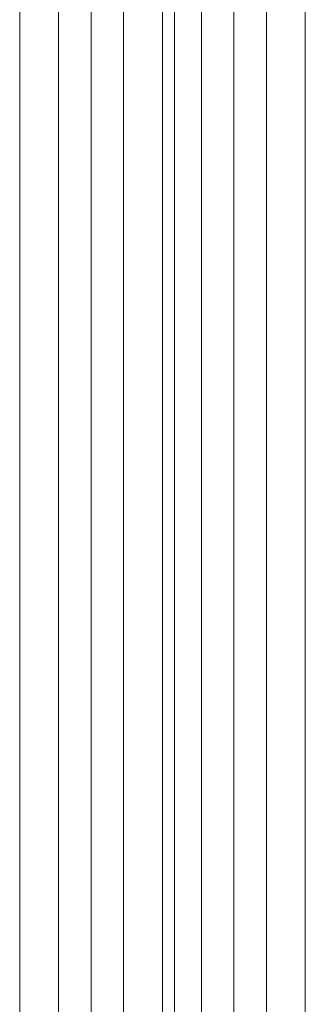
# Model space of a CAD drawing. Units: millimetres. Extents: x -4177 to 4866, y -4218 to 2734.
# Drawn here: x 1977 to 2001, y -863 to -781 of the extents above; entities that cross this region are included whole.
import ezdxf

# ---------------------------------------------------------------- set-up
doc = ezdxf.new("R2010")
doc.units = ezdxf.units.MM
doc.header["$LTSCALE"] = 1000
doc.layers.add('1 EQUIPMENT', color=7, linetype='Continuous', lineweight=18)

# ---------------------------------------------------------------- blocks, each defined once
blk = doc.blocks.new('A$C56E41E27')
at = {"color": 0, "linetype": 'Continuous', "lineweight": 0}
for p, q in [((10123.305, 6212.204), (10123.305, 5621.738)), ((10123.305, 6212.204), (10123.305, 5621.738)), ((10128.76, 6212.204), (10128.76, 5621.738)), ((10128.76, 6212.204), (10128.76, 5621.738)), ((10108.032, 6211.288), (10108.032, 5622.654)), ((10108.032, 6211.288), (10108.032, 5622.654)), ((10111.305, 6211.779), (10111.305, 5622.163)), ((10111.305, 6211.779), (10111.305, 5622.163)), ((10114.032, 6211.971), (10114.032, 5621.971)), ((10114.032, 6211.971), (10114.032, 5621.971)), ((10116.76, 6211.779), (10116.76, 5622.163)), ((10116.76, 6211.779), (10116.76, 5622.163)), ((10132.032, 6208.647), (10132.032, 5625.295)), ((10132.032, 6208.647), (10132.032, 5625.295)), ((10121.032, 5631.471), (10121.032, 6202.471)), ((10121.032, 5631.471), (10121.032, 6202.471)), ((10120.032, 6189.558), (10120.032, 5644.384)), ((10120.032, 6189.558), (10120.032, 5644.384)), ((10120.032, 6186.992), (10120.032, 5646.95))]:
    blk.add_line(p, q, dxfattribs=at)
blk.add_open_spline([(10126.032, 5621.488), (10126.032, 6212.454)], degree=1, dxfattribs=at)
blk.add_open_spline([(10126.032, 5621.488), (10126.032, 6212.454)], degree=1, dxfattribs=at)
blk = doc.blocks.new('AMIRAL BLOCK')
at = {"layer": '1 EQUIPMENT'}
blk.add_blockref('A$C56E41E27', (-8131.032, -6917.971), dxfattribs=at)

msp = doc.modelspace()

# ---------------------------------------------------------------- block references
at = {"layer": '1 EQUIPMENT'}
msp.add_blockref('AMIRAL BLOCK', (0, 0), dxfattribs=at)

doc.saveas('drawing.dxf')
